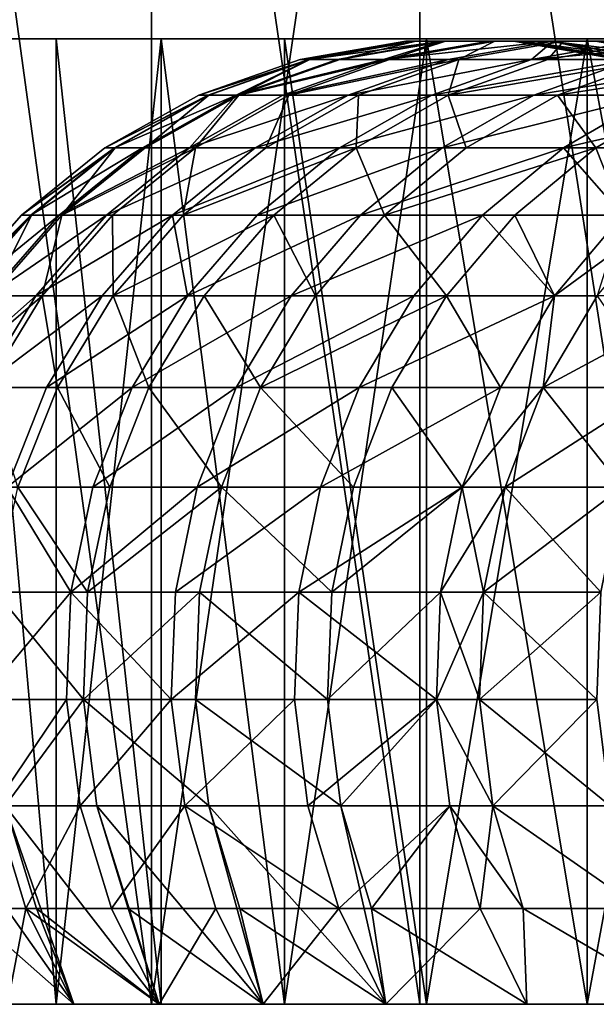
# Model space of a CAD drawing. Extents: x -335 to 35, y 0 to 215.
# Drawn here: x -331 to -330, y 0 to 2 of the extents above; entities that cross this region are included whole.
import ezdxf

# ---------------------------------------------------------------- set-up
doc = ezdxf.new("R2010")
doc.units = 0
doc.header["$MEASUREMENT"] = 0

msp = doc.modelspace()

# ---------------------------------------------------------------- linework, layer by layer
for points in [[(-331.679016, 3.8, -14.880876), (-331.158356, 3.8, -15.942318), (-331.158356, 0, -15.942318)], [(-331.679016, 3.8, -14.880876), (-331.158356, 0, -15.942318), (-331.679016, 0, -14.880876)], [(-331.679016, 3.8, 14.880876), (-331.679016, 0, 14.880876), (-331.158356, 0, 15.942318)], [(-331.158356, 3.8, 15.942318), (-331.679016, 3.8, 14.880876), (-331.158356, 0, 15.942318)], [(-331.158356, 3.8, -15.942318), (-330.602142, 3.8, -16.985569), (-330.602142, 0, -16.985569)], [(-331.158356, 3.8, -15.942318), (-330.602142, 0, -16.985569), (-331.158356, 0, -15.942318)], [(-330.602142, 3.8, 16.985569), (-331.158356, 0, 15.942318), (-330.602142, 0, 16.985569)], [(-330.602142, 3.8, 16.985569), (-331.158356, 3.8, 15.942318), (-331.158356, 0, 15.942318)], [(-330.602142, 3.8, -16.985569), (-330.010986, 0, -18.009439), (-330.602142, 0, -16.985569)], [(-330.602142, 3.8, -16.985569), (-330.010986, 3.8, -18.009439), (-330.010986, 0, -18.009439)], [(-330.602142, 3.8, 16.985569), (-330.602142, 0, 16.985569), (-330.010986, 0, 18.009439)], [(-330.010986, 3.8, 18.009439), (-330.602142, 3.8, 16.985569), (-330.010986, 0, 18.009439)], [(-331.850006, 2), (-315, 2), (-331.83017, 2, 1.124033)], [(-331.83017, 2, -1.124033), (-315, 2), (-331.850006, 2)], [(-331.83017, 2, 1.124033), (-315, 2), (-314.980103, 2, 0.772181)], [(-331.83017, 2, 1.124033), (-314.980103, 2, 0.772181), (-331.77066, 2, 2.246666)], [(-331.83017, 2, -1.124033), (-314.980103, 2, -0.772181), (-315, 2)], [(-331.77066, 2, -2.246666), (-314.980103, 2, -0.772181), (-331.83017, 2, -1.124033)], [(-331.77066, 2, 2.246666), (-314.980103, 2, 0.772181), (-314.920502, 2, 1.542315)], [(-331.77066, 2, 2.246666), (-314.920502, 2, 1.542315), (-331.67157, 2, 3.366499)], [(-331.77066, 2, -2.246666), (-314.920502, 2, -1.542315), (-314.980103, 2, -0.772181)], [(-331.67157, 2, -3.366499), (-314.920502, 2, -1.542315), (-331.77066, 2, -2.246666)], [(-331.67157, 2, 3.366499), (-314.920502, 2, 1.542315), (-331.533051, 2, 4.482139)], [(-331.533051, 2, -4.482139), (-314.920502, 2, -1.542315), (-331.67157, 2, -3.366499)], [(-331.355225, 0, -5.592194), (-331.533051, 2, -4.482139), (-331.533051, 0, -4.482139)], [(-331.355225, 0, -5.592194), (-331.355225, 2, -5.592194), (-331.533051, 2, -4.482139)], [(-331.355225, 0, 5.592194), (-331.533051, 2, 4.482139), (-331.355225, 2, 5.592194)], [(-331.533051, 0, 4.482139), (-331.533051, 2, 4.482139), (-331.355225, 0, 5.592194)], [(-331.533051, 2, 4.482139), (-314.920502, 2, 1.542315), (-314.82132, 2, 2.308359)], [(-331.533051, 2, 4.482139), (-314.82132, 2, 2.308359), (-331.355225, 2, 5.592194)], [(-331.533051, 2, -4.482139), (-314.82132, 2, -2.308359), (-314.920502, 2, -1.542315)], [(-331.355225, 2, -5.592194), (-314.82132, 2, -2.308359), (-331.533051, 2, -4.482139)], [(-331.355225, 0, -5.592194), (-331.138336, 2, -6.695282), (-331.355225, 2, -5.592194)], [(-331.138336, 0, -6.695282), (-331.138336, 2, -6.695282), (-331.355225, 0, -5.592194)], [(-331.138336, 0, 6.695282), (-331.355225, 2, 5.592194), (-331.138336, 2, 6.695282)], [(-331.355225, 0, 5.592194), (-331.355225, 2, 5.592194), (-331.138336, 0, 6.695282)], [(-331.355225, 2, 5.592194), (-314.82132, 2, 2.308359), (-314.682831, 2, 3.068281)], [(-331.355225, 2, 5.592194), (-314.682831, 2, 3.068281), (-331.138336, 2, 6.695282)], [(-331.355225, 2, -5.592194), (-314.682831, 2, -3.068281), (-314.82132, 2, -2.308359)], [(-331.138336, 2, -6.695282), (-314.682831, 2, -3.068281), (-331.355225, 2, -5.592194)], [(-330.88266, 0, -7.790029), (-331.138336, 2, -6.695282), (-331.138336, 0, -6.695282)], [(-330.88266, 0, -7.790029), (-330.88266, 2, -7.790029), (-331.138336, 2, -6.695282)], [(-330.88266, 0, 7.790029), (-331.138336, 2, 6.695282), (-330.88266, 2, 7.790029)], [(-331.138336, 0, 6.695282), (-331.138336, 2, 6.695282), (-330.88266, 0, 7.790029)], [(-331.138336, 2, 6.695282), (-314.682831, 2, 3.068281), (-330.88266, 2, 7.790029)], [(-330.88266, 2, -7.790029), (-314.682831, 2, -3.068281), (-331.138336, 2, -6.695282)], [(-330.588501, 0, -8.87507), (-330.88266, 2, -7.790029), (-330.88266, 0, -7.790029)], [(-330.588501, 0, -8.87507), (-330.588501, 2, -8.87507), (-330.88266, 2, -7.790029)], [(-330.88266, 0, 7.790029), (-330.588501, 2, 8.87507), (-330.588501, 0, 8.87507)], [(-330.88266, 0, 7.790029), (-330.88266, 2, 7.790029), (-330.588501, 2, 8.87507)], [(-330.88266, 2, 7.790029), (-314.682831, 2, 3.068281), (-314.505402, 2, 3.820067)], [(-330.88266, 2, 7.790029), (-314.505402, 2, 3.820067), (-330.588501, 2, 8.87507)], [(-330.88266, 2, -7.790029), (-314.505402, 2, -3.820067), (-314.682831, 2, -3.068281)], [(-330.588501, 2, -8.87507), (-314.505402, 2, -3.820067), (-330.88266, 2, -7.790029)], [(-330.256226, 0, -9.949054), (-330.588501, 2, -8.87507), (-330.588501, 0, -8.87507)], [(-330.256226, 0, -9.949054), (-330.256226, 2, -9.949054), (-330.588501, 2, -8.87507)], [(-330.588501, 0, 8.87507), (-330.256226, 2, 9.949054), (-330.256226, 0, 9.949054)], [(-330.588501, 0, 8.87507), (-330.588501, 2, 8.87507), (-330.256226, 2, 9.949054)], [(-330.588501, 2, 8.87507), (-314.505402, 2, 3.820067), (-314.28952, 2, 4.561722)], [(-330.588501, 2, 8.87507), (-314.28952, 2, 4.561722), (-330.256226, 2, 9.949054)], [(-330.588501, 2, -8.87507), (-314.28952, 2, -4.561722), (-314.505402, 2, -3.820067)], [(-330.256226, 2, -9.949054), (-314.28952, 2, -4.561722), (-330.588501, 2, -8.87507)], [(-329.886261, 0, -11.010642), (-330.256226, 2, -9.949054), (-330.256226, 0, -9.949054)], [(-329.886261, 0, -11.010642), (-329.886261, 2, -11.010642), (-330.256226, 2, -9.949054)], [(-330.256226, 0, 9.949054), (-330.256226, 2, 9.949054), (-329.886261, 2, 11.010642)], [(-330.256226, 0, 9.949054), (-329.886261, 2, 11.010642), (-329.886261, 0, 11.010642)], [(-330.256226, 2, 9.949054), (-314.035767, 2, 5.291281), (-329.886261, 2, 11.010642)], [(-330.256226, 2, 9.949054), (-314.28952, 2, 4.561722), (-314.035767, 2, 5.291281)], [(-330.256226, 2, -9.949054), (-314.035767, 2, -5.291281), (-314.28952, 2, -4.561722)], [(-329.886261, 2, -11.010642), (-314.035767, 2, -5.291281), (-330.256226, 2, -9.949054)], [(-330.610809, 1.995268, -1.118715), (-330.850525, 1.957618), (-330.631256, 1.995268)], [(-330.610809, 1.995268, -1.118715), (-330.829926, 1.957618, -1.126724), (-330.850525, 1.957618)], [(-330.612152, 1.995268, 1.081021), (-330.850525, 1.957618), (-330.831299, 1.957618, 1.08876)], [(-330.612152, 1.995268, 1.081021), (-330.631256, 1.995268), (-330.850525, 1.957618)], [(-330.554932, 1.995268, 2.160696), (-330.831299, 1.957618, 1.08876), (-330.773682, 1.957618, 2.176164)], [(-330.554932, 1.995268, 2.160696), (-330.612152, 1.995268, 1.081021), (-330.831299, 1.957618, 1.08876)], [(-330.610809, 1.995268, -1.118715), (-330.768219, 1.957618, -2.251944), (-330.829926, 1.957618, -1.126724)], [(-330.677704, 1.957618, 3.260856), (-330.554932, 1.995268, 2.160696), (-330.773682, 1.957618, 2.176164)], [(-330.54953, 1.995268, -2.235937), (-330.665436, 1.957618, -3.374159), (-330.768219, 1.957618, -2.251944)], [(-330.610809, 1.995268, -1.118715), (-330.54953, 1.995268, -2.235937), (-330.768219, 1.957618, -2.251944)], [(-330.459656, 1.995268, 3.237679), (-330.554932, 1.995268, 2.160696), (-330.677704, 1.957618, 3.260856)], [(-330.326416, 1.995268, 4.310627), (-330.677704, 1.957618, 3.260856), (-330.543518, 1.957618, 4.341486)], [(-330.326416, 1.995268, 4.310627), (-330.459656, 1.995268, 3.237679), (-330.677704, 1.957618, 3.260856)], [(-330.447479, 1.995268, -3.350176), (-330.521759, 1.957618, -4.491872), (-330.665436, 1.957618, -3.374159)], [(-330.54953, 1.995268, -2.235937), (-330.447479, 1.995268, -3.350176), (-330.665436, 1.957618, -3.374159)], [(-330.388458, 1.995268, -1.110589), (-330.631256, 1.995268), (-330.408752, 1.995268)], [(-330.388458, 1.995268, -1.110589), (-330.610809, 1.995268, -1.118715), (-330.631256, 1.995268)], [(-330.389801, 1.995268, 1.073169), (-330.631256, 1.995268), (-330.612152, 1.995268, 1.081021)], [(-330.389801, 1.995268, 1.073169), (-330.408752, 1.995268), (-330.631256, 1.995268)], [(-330.333008, 1.995268, 2.145002), (-330.612152, 1.995268, 1.081021), (-330.554932, 1.995268, 2.160696)], [(-330.333008, 1.995268, 2.145002), (-330.389801, 1.995268, 1.073169), (-330.612152, 1.995268, 1.081021)], [(-330.388458, 1.995268, -1.110589), (-330.54953, 1.995268, -2.235937), (-330.610809, 1.995268, -1.118715)], [(-330.238403, 1.995268, 3.214162), (-330.554932, 1.995268, 2.160696), (-330.459656, 1.995268, 3.237679)], [(-330.238403, 1.995268, 3.214162), (-330.333008, 1.995268, 2.145002), (-330.554932, 1.995268, 2.160696)], [(-330.327637, 1.995268, -2.219697), (-330.447479, 1.995268, -3.350176), (-330.54953, 1.995268, -2.235937)], [(-330.388458, 1.995268, -1.110589), (-330.327637, 1.995268, -2.219697), (-330.54953, 1.995268, -2.235937)], [(-330.371277, 1.957618, 5.416707), (-330.326416, 1.995268, 4.310627), (-330.543518, 1.957618, 4.341486)], [(-330.30481, 1.995268, -4.459945), (-330.337341, 1.957618, -5.603592), (-330.521759, 1.957618, -4.491872)], [(-330.447479, 1.995268, -3.350176), (-330.30481, 1.995268, -4.459945), (-330.521759, 1.957618, -4.491872)], [(-330.10614, 1.995268, 4.279318), (-330.238403, 1.995268, 3.214162), (-330.459656, 1.995268, 3.237679)], [(-330.10614, 1.995268, 4.279318), (-330.459656, 1.995268, 3.237679), (-330.326416, 1.995268, 4.310627)], [(-330.226318, 1.995268, -3.325842), (-330.30481, 1.995268, -4.459945), (-330.447479, 1.995268, -3.350176)], [(-330.327637, 1.995268, -2.219697), (-330.226318, 1.995268, -3.325842), (-330.447479, 1.995268, -3.350176)], [(-330.169342, 1.957618, -1.102581), (-330.408752, 1.995268), (-330.189484, 1.957618)], [(-330.169342, 1.957618, -1.102581), (-330.388458, 1.995268, -1.110589), (-330.408752, 1.995268)], [(-330.170685, 1.957618, 1.065431), (-330.408752, 1.995268), (-330.389801, 1.995268, 1.073169)], [(-330.170685, 1.957618, 1.065431), (-330.189484, 1.957618), (-330.408752, 1.995268)], [(-330.114288, 1.957618, 2.129534), (-330.170685, 1.957618, 1.065431), (-330.389801, 1.995268, 1.073169)], [(-330.114288, 1.957618, 2.129534), (-330.389801, 1.995268, 1.073169), (-330.333008, 1.995268, 2.145002)], [(-330.169342, 1.957618, -1.102581), (-330.327637, 1.995268, -2.219697), (-330.388458, 1.995268, -1.110589)], [(-330.155396, 1.995268, 5.378206), (-330.326416, 1.995268, 4.310627), (-330.371277, 1.957618, 5.416707)], [(-329.946808, 1.995268, 6.439084), (-330.155396, 1.995268, 5.378206), (-330.371277, 1.957618, 5.416707)], [(-329.946808, 1.995268, 6.439084), (-330.371277, 1.957618, 5.416707), (-330.161194, 1.957618, 6.485179)], [(-330.121704, 1.995268, -5.563763), (-330.112457, 1.957618, -6.707834), (-330.337341, 1.957618, -5.603592)], [(-330.30481, 1.995268, -4.459945), (-330.121704, 1.995268, -5.563763), (-330.337341, 1.957618, -5.603592)], [(-330.020355, 1.957618, 3.190985), (-330.333008, 1.995268, 2.145002), (-330.238403, 1.995268, 3.214162)], [(-330.020355, 1.957618, 3.190985), (-330.114288, 1.957618, 2.129534), (-330.333008, 1.995268, 2.145002)], [(-330.108948, 1.957618, -2.203691), (-330.226318, 1.995268, -3.325842), (-330.327637, 1.995268, -2.219697)], [(-330.169342, 1.957618, -1.102581), (-330.108948, 1.957618, -2.203691), (-330.327637, 1.995268, -2.219697)], [(-329.936371, 1.995268, 5.339142), (-330.326416, 1.995268, 4.310627), (-330.155396, 1.995268, 5.378206)], [(-329.936371, 1.995268, 5.339142), (-330.10614, 1.995268, 4.279318), (-330.326416, 1.995268, 4.310627)], [(-330.30481, 1.995268, -4.459945), (-329.902924, 1.995268, -5.523351), (-330.121704, 1.995268, -5.563763)], [(-330.084686, 1.995268, -4.42755), (-329.902924, 1.995268, -5.523351), (-330.30481, 1.995268, -4.459945)], [(-330.226318, 1.995268, -3.325842), (-330.084686, 1.995268, -4.42755), (-330.30481, 1.995268, -4.459945)], [(-329.889038, 1.957618, 4.248459), (-330.020355, 1.957618, 3.190985), (-330.238403, 1.995268, 3.214162)], [(-329.889038, 1.957618, 4.248459), (-330.238403, 1.995268, 3.214162), (-330.10614, 1.995268, 4.279318)], [(-330.829926, 1.957618, -1.126724), (-331.060272, 1.883403), (-330.850525, 1.957618)], [(-330.829926, 1.957618, -1.126724), (-331.039551, 1.883403, -1.134384), (-331.060272, 1.883403)], [(-330.831299, 1.957618, 1.08876), (-331.060272, 1.883403), (-331.040924, 1.883403, 1.096162)], [(-330.831299, 1.957618, 1.08876), (-330.850525, 1.957618), (-331.060272, 1.883403)], [(-330.98291, 1.883403, 2.190959), (-330.831299, 1.957618, 1.08876), (-331.040924, 1.883403, 1.096162)], [(-330.829926, 1.957618, -1.126724), (-330.977417, 1.883403, -2.267254), (-331.039551, 1.883403, -1.134384)], [(-330.773682, 1.957618, 2.176164), (-330.831299, 1.957618, 1.08876), (-330.98291, 1.883403, 2.190959)], [(-330.677704, 1.957618, 3.260856), (-330.773682, 1.957618, 2.176164), (-330.98291, 1.883403, 2.190959)], [(-330.677704, 1.957618, 3.260856), (-330.98291, 1.883403, 2.190959), (-330.886261, 1.883403, 3.283026)], [(-330.977417, 1.883403, -2.267254), (-330.665436, 1.957618, -3.374159), (-330.873932, 1.883403, -3.397099)], [(-330.768219, 1.957618, -2.251944), (-330.665436, 1.957618, -3.374159), (-330.977417, 1.883403, -2.267254)], [(-330.829926, 1.957618, -1.126724), (-330.768219, 1.957618, -2.251944), (-330.977417, 1.883403, -2.267254)], [(-330.543518, 1.957618, 4.341486), (-330.886261, 1.883403, 3.283026), (-330.75116, 1.883403, 4.371003)], [(-330.543518, 1.957618, 4.341486), (-330.677704, 1.957618, 3.260856), (-330.886261, 1.883403, 3.283026)], [(-330.873932, 1.883403, -3.397099), (-330.521759, 1.957618, -4.491872), (-330.729279, 1.883403, -4.522411)], [(-330.665436, 1.957618, -3.374159), (-330.521759, 1.957618, -4.491872), (-330.873932, 1.883403, -3.397099)], [(-330.371277, 1.957618, 5.416707), (-330.75116, 1.883403, 4.371003), (-330.577759, 1.883403, 5.453534)], [(-330.371277, 1.957618, 5.416707), (-330.543518, 1.957618, 4.341486), (-330.75116, 1.883403, 4.371003)], [(-330.521759, 1.957618, -4.491872), (-330.54361, 1.883403, -5.641689), (-330.729279, 1.883403, -4.522411)], [(-330.161194, 1.957618, 6.485179), (-330.371277, 1.957618, 5.416707), (-330.577759, 1.883403, 5.453534)], [(-330.161194, 1.957618, 6.485179), (-330.577759, 1.883403, 5.453534), (-330.366241, 1.883403, 6.52927)], [(-330.54361, 1.883403, -5.641689), (-330.112457, 1.957618, -6.707834), (-330.317169, 1.883403, -6.753439)], [(-330.337341, 1.957618, -5.603592), (-330.112457, 1.957618, -6.707834), (-330.54361, 1.883403, -5.641689)], [(-330.521759, 1.957618, -4.491872), (-330.337341, 1.957618, -5.603592), (-330.54361, 1.883403, -5.641689)], [(-329.913513, 1.957618, 7.545572), (-330.366241, 1.883403, 6.52927), (-330.116913, 1.883403, 7.596872)], [(-329.913513, 1.957618, 7.545572), (-330.161194, 1.957618, 6.485179), (-330.366241, 1.883403, 6.52927)], [(-330.317169, 1.883403, -6.753439), (-329.847382, 1.957618, -7.803127), (-330.050293, 1.883403, -7.856178)], [(-330.112457, 1.957618, -6.707834), (-329.847382, 1.957618, -7.803127), (-330.317169, 1.883403, -6.753439)], [(-331.039551, 1.883403, -1.134384), (-331.254425, 1.774765), (-331.060272, 1.883403)], [(-331.039551, 1.883403, -1.134384), (-331.233582, 1.774765, -1.141475), (-331.254425, 1.774765)], [(-331.040924, 1.883403, 1.096162), (-331.254425, 1.774765), (-331.234955, 1.774765, 1.103014)], [(-331.040924, 1.883403, 1.096162), (-331.060272, 1.883403), (-331.254425, 1.774765)], [(-330.98291, 1.883403, 2.190959), (-331.234955, 1.774765, 1.103014), (-331.176575, 1.774765, 2.204655)], [(-330.98291, 1.883403, 2.190959), (-331.040924, 1.883403, 1.096162), (-331.234955, 1.774765, 1.103014)], [(-331.039551, 1.883403, -1.134384), (-331.171051, 1.774765, -2.281427), (-331.233582, 1.774765, -1.141475)], [(-331.079346, 1.774765, 3.303548), (-330.98291, 1.883403, 2.190959), (-331.176575, 1.774765, 2.204655)], [(-330.977417, 1.883403, -2.267254), (-331.066925, 1.774765, -3.418334), (-331.171051, 1.774765, -2.281427)], [(-331.039551, 1.883403, -1.134384), (-330.977417, 1.883403, -2.267254), (-331.171051, 1.774765, -2.281427)], [(-330.886261, 1.883403, 3.283026), (-330.98291, 1.883403, 2.190959), (-331.079346, 1.774765, 3.303548)], [(-330.75116, 1.883403, 4.371003), (-330.886261, 1.883403, 3.283026), (-331.079346, 1.774765, 3.303548)], [(-330.75116, 1.883403, 4.371003), (-331.079346, 1.774765, 3.303548), (-330.94339, 1.774765, 4.398326)], [(-330.873932, 1.883403, -3.397099), (-330.921356, 1.774765, -4.550681), (-331.066925, 1.774765, -3.418334)], [(-330.977417, 1.883403, -2.267254), (-330.873932, 1.883403, -3.397099), (-331.066925, 1.774765, -3.418334)], [(-330.577759, 1.883403, 5.453534), (-330.94339, 1.774765, 4.398326), (-330.76889, 1.774765, 5.487624)], [(-330.577759, 1.883403, 5.453534), (-330.75116, 1.883403, 4.371003), (-330.94339, 1.774765, 4.398326)], [(-330.729279, 1.883403, -4.522411), (-330.734528, 1.774765, -5.676956), (-330.921356, 1.774765, -4.550681)], [(-330.873932, 1.883403, -3.397099), (-330.729279, 1.883403, -4.522411), (-330.921356, 1.774765, -4.550681)], [(-330.366241, 1.883403, 6.52927), (-330.76889, 1.774765, 5.487624), (-330.556061, 1.774765, 6.570085)], [(-330.366241, 1.883403, 6.52927), (-330.577759, 1.883403, 5.453534), (-330.76889, 1.774765, 5.487624)], [(-330.54361, 1.883403, -5.641689), (-330.506683, 1.774765, -6.795656), (-330.734528, 1.774765, -5.676956)], [(-330.729279, 1.883403, -4.522411), (-330.54361, 1.883403, -5.641689), (-330.734528, 1.774765, -5.676956)], [(-330.116913, 1.883403, 7.596872), (-330.556061, 1.774765, 6.570085), (-330.305176, 1.774765, 7.644361)], [(-330.116913, 1.883403, 7.596872), (-330.366241, 1.883403, 6.52927), (-330.556061, 1.774765, 6.570085)], [(-330.54361, 1.883403, -5.641689), (-330.317169, 1.883403, -6.753439), (-330.506683, 1.774765, -6.795656)], [(-330.317169, 1.883403, -6.753439), (-330.238159, 1.774765, -7.905288), (-330.506683, 1.774765, -6.795656)], [(-330.317169, 1.883403, -6.753439), (-330.050293, 1.883403, -7.856178), (-330.238159, 1.774765, -7.905288)], [(-329.830048, 1.883403, 8.655009), (-330.116913, 1.883403, 7.596872), (-330.305176, 1.774765, 7.644361)], [(-329.830048, 1.883403, 8.655009), (-330.305176, 1.774765, 7.644361), (-330.01651, 1.774765, 8.709112)], [(-330.050293, 1.883403, -7.856178), (-330.01651, 1.774765, -8.709112), (-330.238159, 1.774765, -7.905288)], [(-331.233582, 1.774765, -1.141475), (-331.406433, 1.634838, -1.147792), (-331.427399, 1.634838)], [(-331.233582, 1.774765, -1.141475), (-331.427399, 1.634838), (-331.254425, 1.774765)], [(-331.234955, 1.774765, 1.103014), (-331.427399, 1.634838), (-331.407837, 1.634838, 1.109119)], [(-331.234955, 1.774765, 1.103014), (-331.254425, 1.774765), (-331.427399, 1.634838)], [(-331.176575, 1.774765, 2.204655), (-331.407837, 1.634838, 1.109119), (-331.349121, 1.634838, 2.216856)], [(-331.176575, 1.774765, 2.204655), (-331.234955, 1.774765, 1.103014), (-331.407837, 1.634838, 1.109119)], [(-331.233582, 1.774765, -1.141475), (-331.343567, 1.634838, -2.294053), (-331.406433, 1.634838, -1.147792)], [(-331.079346, 1.774765, 3.303548), (-331.176575, 1.774765, 2.204655), (-331.349121, 1.634838, 2.216856)], [(-331.079346, 1.774765, 3.303548), (-331.349121, 1.634838, 2.216856), (-331.251343, 1.634838, 3.321832)], [(-331.343567, 1.634838, -2.294053), (-331.066925, 1.774765, -3.418334), (-331.238861, 1.634838, -3.437253)], [(-331.171051, 1.774765, -2.281427), (-331.066925, 1.774765, -3.418334), (-331.343567, 1.634838, -2.294053)], [(-331.233582, 1.774765, -1.141475), (-331.171051, 1.774765, -2.281427), (-331.343567, 1.634838, -2.294053)], [(-330.94339, 1.774765, 4.398326), (-331.079346, 1.774765, 3.303548), (-331.251343, 1.634838, 3.321832)], [(-330.94339, 1.774765, 4.398326), (-331.251343, 1.634838, 3.321832), (-331.114655, 1.634838, 4.422668)], [(-331.066925, 1.774765, -3.418334), (-331.092499, 1.634838, -4.575867), (-331.238861, 1.634838, -3.437253)], [(-330.76889, 1.774765, 5.487624), (-331.114655, 1.634838, 4.422668), (-330.939178, 1.634838, 5.517995)], [(-330.76889, 1.774765, 5.487624), (-330.94339, 1.774765, 4.398326), (-331.114655, 1.634838, 4.422668)], [(-331.092499, 1.634838, -4.575867), (-330.734528, 1.774765, -5.676956), (-330.904633, 1.634838, -5.708375)], [(-330.921356, 1.774765, -4.550681), (-330.734528, 1.774765, -5.676956), (-331.092499, 1.634838, -4.575867)], [(-331.066925, 1.774765, -3.418334), (-330.921356, 1.774765, -4.550681), (-331.092499, 1.634838, -4.575867)], [(-330.556061, 1.774765, 6.570085), (-330.939178, 1.634838, 5.517995), (-330.725189, 1.634838, 6.606447)], [(-330.556061, 1.774765, 6.570085), (-330.76889, 1.774765, 5.487624), (-330.939178, 1.634838, 5.517995)], [(-330.734528, 1.774765, -5.676956), (-330.675537, 1.634838, -6.833266), (-330.904633, 1.634838, -5.708375)], [(-330.734528, 1.774765, -5.676956), (-330.506683, 1.774765, -6.795656), (-330.675537, 1.634838, -6.833266)], [(-330.305176, 1.774765, 7.644361), (-330.725189, 1.634838, 6.606447), (-330.4729, 1.634838, 7.686668)], [(-330.305176, 1.774765, 7.644361), (-330.556061, 1.774765, 6.570085), (-330.725189, 1.634838, 6.606447)], [(-330.675537, 1.634838, -6.833266), (-330.238159, 1.774765, -7.905288), (-330.405487, 1.634838, -7.949039)], [(-330.506683, 1.774765, -6.795656), (-330.238159, 1.774765, -7.905288), (-330.675537, 1.634838, -6.833266)], [(-330.182617, 1.634838, 8.757313), (-330.305176, 1.774765, 7.644361), (-330.4729, 1.634838, 7.686668)], [(-330.238159, 1.774765, -7.905288), (-330.182617, 1.634838, -8.757313), (-330.405487, 1.634838, -7.949039)], [(-330.01651, 1.774765, 8.709112), (-330.305176, 1.774765, 7.644361), (-330.182617, 1.634838, 8.757313)], [(-330.238159, 1.774765, -7.905288), (-330.01651, 1.774765, -8.709112), (-330.182617, 1.634838, -8.757313)], [(-331.406433, 1.634838, -1.147792), (-331.574219, 1.467656), (-331.427399, 1.634838)], [(-331.406433, 1.634838, -1.147792), (-331.553131, 1.467656, -1.153154), (-331.574219, 1.467656)], [(-331.407837, 1.634838, 1.109119), (-331.574219, 1.467656), (-331.554535, 1.467656, 1.1143)], [(-331.407837, 1.634838, 1.109119), (-331.427399, 1.634838), (-331.574219, 1.467656)], [(-331.349121, 1.634838, 2.216856), (-331.554535, 1.467656, 1.1143), (-331.495544, 1.467656, 2.227212)], [(-331.349121, 1.634838, 2.216856), (-331.407837, 1.634838, 1.109119), (-331.554535, 1.467656, 1.1143)], [(-331.406433, 1.634838, -1.147792), (-331.48999, 1.467656, -2.304769), (-331.553131, 1.467656, -1.153154)], [(-331.251343, 1.634838, 3.321832), (-331.495544, 1.467656, 2.227212), (-331.397339, 1.467656, 3.337348)], [(-331.251343, 1.634838, 3.321832), (-331.349121, 1.634838, 2.216856), (-331.495544, 1.467656, 2.227212)], [(-331.343567, 1.634838, -2.294053), (-331.384796, 1.467656, -3.453309), (-331.48999, 1.467656, -2.304769)], [(-331.406433, 1.634838, -1.147792), (-331.343567, 1.634838, -2.294053), (-331.48999, 1.467656, -2.304769)], [(-331.114655, 1.634838, 4.422668), (-331.251343, 1.634838, 3.321832), (-331.397339, 1.467656, 3.337348)], [(-331.114655, 1.634838, 4.422668), (-331.397339, 1.467656, 3.337348), (-331.26001, 1.467656, 4.443327)], [(-331.238861, 1.634838, -3.437253), (-331.237732, 1.467656, -4.597241), (-331.384796, 1.467656, -3.453309)], [(-331.343567, 1.634838, -2.294053), (-331.238861, 1.634838, -3.437253), (-331.384796, 1.467656, -3.453309)], [(-331.08371, 1.467656, 5.543771), (-331.114655, 1.634838, 4.422668), (-331.26001, 1.467656, 4.443327)], [(-331.238861, 1.634838, -3.437253), (-331.092499, 1.634838, -4.575867), (-331.237732, 1.467656, -4.597241)], [(-331.237732, 1.467656, -4.597241), (-330.904633, 1.634838, -5.708375), (-331.048981, 1.467656, -5.735039)], [(-331.092499, 1.634838, -4.575867), (-330.904633, 1.634838, -5.708375), (-331.237732, 1.467656, -4.597241)], [(-330.939178, 1.634838, 5.517995), (-331.114655, 1.634838, 4.422668), (-331.08371, 1.467656, 5.543771)], [(-330.725189, 1.634838, 6.606447), (-331.08371, 1.467656, 5.543771), (-330.868713, 1.467656, 6.637307)], [(-330.725189, 1.634838, 6.606447), (-330.939178, 1.634838, 5.517995), (-331.08371, 1.467656, 5.543771)], [(-330.904633, 1.634838, -5.708375), (-330.818817, 1.467656, -6.865185), (-331.048981, 1.467656, -5.735039)], [(-330.904633, 1.634838, -5.708375), (-330.675537, 1.634838, -6.833266), (-330.818817, 1.467656, -6.865185)], [(-330.4729, 1.634838, 7.686668), (-330.725189, 1.634838, 6.606447), (-330.868713, 1.467656, 6.637307)], [(-330.4729, 1.634838, 7.686668), (-330.868713, 1.467656, 6.637307), (-330.615234, 1.467656, 7.722574)], [(-330.675537, 1.634838, -6.833266), (-330.547516, 1.467656, -7.986171), (-330.818817, 1.467656, -6.865185)], [(-330.675537, 1.634838, -6.833266), (-330.405487, 1.634838, -7.949039), (-330.547516, 1.467656, -7.986171)], [(-330.323608, 1.467656, 8.79822), (-330.4729, 1.634838, 7.686668), (-330.615234, 1.467656, 7.722574)], [(-330.405487, 1.634838, -7.949039), (-330.323608, 1.467656, -8.79822), (-330.547516, 1.467656, -7.986171)], [(-330.182617, 1.634838, 8.757313), (-330.4729, 1.634838, 7.686668), (-330.323608, 1.467656, 8.79822)], [(-330.405487, 1.634838, -7.949039), (-330.182617, 1.634838, -8.757313), (-330.323608, 1.467656, -8.79822)], [(-330.182617, 1.634838, -8.757313), (-330.235474, 1.467656, -9.0965), (-330.323608, 1.467656, -8.79822)], [(-330.09491, 1.634838, 9.054207), (-330.182617, 1.634838, 8.757313), (-330.323608, 1.467656, 8.79822)], [(-330.09491, 1.634838, 9.054207), (-330.323608, 1.467656, 8.79822), (-330.235474, 1.467656, 9.0965)], [(-331.397339, 1.467656, 3.337348), (-331.495544, 1.467656, 2.227212), (-331.611664, 1.278043, 2.235422)], [(-331.397339, 1.467656, 3.337348), (-331.611664, 1.278043, 2.235422), (-331.513062, 1.278043, 3.349651)], [(-331.606049, 1.278043, -2.313265), (-331.384796, 1.467656, -3.453309), (-331.500488, 1.278043, -3.466039)], [(-331.48999, 1.467656, -2.304769), (-331.384796, 1.467656, -3.453309), (-331.606049, 1.278043, -2.313265)], [(-331.26001, 1.467656, 4.443327), (-331.513062, 1.278043, 3.349651), (-331.375244, 1.278043, 4.459707)], [(-331.26001, 1.467656, 4.443327), (-331.397339, 1.467656, 3.337348), (-331.513062, 1.278043, 3.349651)], [(-331.384796, 1.467656, -3.453309), (-331.352875, 1.278043, -4.614188), (-331.500488, 1.278043, -3.466039)], [(-331.384796, 1.467656, -3.453309), (-331.237732, 1.467656, -4.597241), (-331.352875, 1.278043, -4.614188)], [(-331.08371, 1.467656, 5.543771), (-331.26001, 1.467656, 4.443327), (-331.375244, 1.278043, 4.459707)], [(-331.08371, 1.467656, 5.543771), (-331.375244, 1.278043, 4.459707), (-331.198303, 1.278043, 5.564207)], [(-331.237732, 1.467656, -4.597241), (-331.163452, 1.278043, -5.756181), (-331.352875, 1.278043, -4.614188)], [(-331.237732, 1.467656, -4.597241), (-331.048981, 1.467656, -5.735039), (-331.163452, 1.278043, -5.756181)], [(-330.868713, 1.467656, 6.637307), (-331.198303, 1.278043, 5.564207), (-330.982483, 1.278043, 6.661774)], [(-330.868713, 1.467656, 6.637307), (-331.08371, 1.467656, 5.543771), (-331.198303, 1.278043, 5.564207)], [(-331.048981, 1.467656, -5.735039), (-330.932434, 1.278043, -6.890493), (-331.163452, 1.278043, -5.756181)], [(-331.048981, 1.467656, -5.735039), (-330.818817, 1.467656, -6.865185), (-330.932434, 1.278043, -6.890493)], [(-330.615234, 1.467656, 7.722574), (-330.982483, 1.278043, 6.661774), (-330.728088, 1.278043, 7.751042)], [(-330.615234, 1.467656, 7.722574), (-330.868713, 1.467656, 6.637307), (-330.982483, 1.278043, 6.661774)], [(-330.932434, 1.278043, -6.890493), (-330.547516, 1.467656, -7.986171), (-330.660126, 1.278043, -8.015611)], [(-330.818817, 1.467656, -6.865185), (-330.547516, 1.467656, -7.986171), (-330.932434, 1.278043, -6.890493)], [(-330.323608, 1.467656, 8.79822), (-330.728088, 1.278043, 7.751042), (-330.435394, 1.278043, 8.830653)], [(-330.323608, 1.467656, 8.79822), (-330.615234, 1.467656, 7.722574), (-330.728088, 1.278043, 7.751042)], [(-330.547516, 1.467656, -7.986171), (-330.435394, 1.278043, -8.830653), (-330.660126, 1.278043, -8.015611)], [(-330.547516, 1.467656, -7.986171), (-330.323608, 1.467656, -8.79822), (-330.435394, 1.278043, -8.830653)], [(-330.323608, 1.467656, -8.79822), (-330.346924, 1.278043, -9.130033), (-330.435394, 1.278043, -8.830653)], [(-330.346924, 1.278043, 9.130033), (-330.323608, 1.467656, 8.79822), (-330.435394, 1.278043, 8.830653)], [(-330.235474, 1.467656, -9.0965), (-330.104797, 1.278043, -9.899261), (-330.346924, 1.278043, -9.130033)], [(-330.323608, 1.467656, -8.79822), (-330.235474, 1.467656, -9.0965), (-330.346924, 1.278043, -9.130033)], [(-330.235474, 1.467656, 9.0965), (-330.323608, 1.467656, 8.79822), (-330.346924, 1.278043, 9.130033)], [(-329.994232, 1.467656, 9.862904), (-330.235474, 1.467656, 9.0965), (-330.346924, 1.278043, 9.130033)], [(-329.994232, 1.467656, 9.862904), (-330.346924, 1.278043, 9.130033), (-330.104797, 1.278043, 9.899261)], [(-331.375244, 1.278043, 4.459707), (-331.513062, 1.278043, 3.349651), (-331.457031, 1.071468, 4.471335)], [(-331.500488, 1.278043, -3.466039), (-331.352875, 1.278043, -4.614188), (-331.434631, 1.071468, -4.626219)], [(-331.198303, 1.278043, 5.564207), (-331.457031, 1.071468, 4.471335), (-331.279633, 1.071468, 5.578715)], [(-331.198303, 1.278043, 5.564207), (-331.375244, 1.278043, 4.459707), (-331.457031, 1.071468, 4.471335)], [(-331.352875, 1.278043, -4.614188), (-331.24469, 1.071468, -5.771189), (-331.434631, 1.071468, -4.626219)], [(-331.352875, 1.278043, -4.614188), (-331.163452, 1.278043, -5.756181), (-331.24469, 1.071468, -5.771189)], [(-330.982483, 1.278043, 6.661774), (-331.198303, 1.278043, 5.564207), (-331.279633, 1.071468, 5.578715)], [(-330.982483, 1.278043, 6.661774), (-331.279633, 1.071468, 5.578715), (-331.063263, 1.071468, 6.679144)], [(-331.163452, 1.278043, -5.756181), (-331.013092, 1.071468, -6.908459), (-331.24469, 1.071468, -5.771189)], [(-331.163452, 1.278043, -5.756181), (-330.932434, 1.278043, -6.890493), (-331.013092, 1.071468, -6.908459)], [(-330.728088, 1.278043, 7.751042), (-330.982483, 1.278043, 6.661774), (-331.063263, 1.071468, 6.679144)], [(-330.728088, 1.278043, 7.751042), (-331.063263, 1.071468, 6.679144), (-330.808197, 1.071468, 7.771252)], [(-330.932434, 1.278043, -6.890493), (-330.740082, 1.071468, -8.03651), (-331.013092, 1.071468, -6.908459)], [(-330.932434, 1.278043, -6.890493), (-330.660126, 1.278043, -8.015611), (-330.740082, 1.071468, -8.03651)], [(-330.435394, 1.278043, 8.830653), (-330.808197, 1.071468, 7.771252), (-330.514771, 1.071468, 8.853678)], [(-330.435394, 1.278043, 8.830653), (-330.728088, 1.278043, 7.751042), (-330.808197, 1.071468, 7.771252)], [(-330.660126, 1.278043, -8.015611), (-330.514771, 1.071468, -8.853678), (-330.740082, 1.071468, -8.03651)], [(-330.660126, 1.278043, -8.015611), (-330.435394, 1.278043, -8.830653), (-330.514771, 1.071468, -8.853678)], [(-330.514771, 1.071468, -8.853678), (-330.346924, 1.278043, -9.130033), (-330.426056, 1.071468, -9.153838)], [(-330.435394, 1.278043, -8.830653), (-330.346924, 1.278043, -9.130033), (-330.514771, 1.071468, -8.853678)], [(-330.346924, 1.278043, 9.130033), (-330.514771, 1.071468, 8.853678), (-330.426056, 1.071468, 9.153838)], [(-330.346924, 1.278043, 9.130033), (-330.435394, 1.278043, 8.830653), (-330.514771, 1.071468, 8.853678)], [(-330.346924, 1.278043, -9.130033), (-330.183289, 1.071468, -9.925073), (-330.426056, 1.071468, -9.153838)], [(-330.104797, 1.278043, 9.899261), (-330.346924, 1.278043, 9.130033), (-330.426056, 1.071468, 9.153838)], [(-330.104797, 1.278043, 9.899261), (-330.426056, 1.071468, 9.153838), (-330.183289, 1.071468, 9.925073)], [(-330.346924, 1.278043, -9.130033), (-330.104797, 1.278043, -9.899261), (-330.183289, 1.071468, -9.925073)], [(-331.325409, 0.85389, 5.586875), (-331.457031, 1.071468, 4.471335), (-331.503052, 0.85389, 4.477876)], [(-331.434631, 1.071468, -4.626219), (-331.290405, 0.85389, -5.779632), (-331.480621, 0.85389, -4.632987)], [(-331.279633, 1.071468, 5.578715), (-331.457031, 1.071468, 4.471335), (-331.325409, 0.85389, 5.586875)], [(-331.434631, 1.071468, -4.626219), (-331.24469, 1.071468, -5.771189), (-331.290405, 0.85389, -5.779632)], [(-331.063263, 1.071468, 6.679144), (-331.279633, 1.071468, 5.578715), (-331.325409, 0.85389, 5.586875)], [(-331.063263, 1.071468, 6.679144), (-331.325409, 0.85389, 5.586875), (-331.108704, 0.85389, 6.688914)], [(-331.290405, 0.85389, -5.779632), (-331.013092, 1.071468, -6.908459), (-331.058441, 0.85389, -6.918565)], [(-331.24469, 1.071468, -5.771189), (-331.013092, 1.071468, -6.908459), (-331.290405, 0.85389, -5.779632)], [(-330.808197, 1.071468, 7.771252), (-331.108704, 0.85389, 6.688914), (-330.853271, 0.85389, 7.78262)], [(-330.808197, 1.071468, 7.771252), (-331.063263, 1.071468, 6.679144), (-331.108704, 0.85389, 6.688914)], [(-331.013092, 1.071468, -6.908459), (-330.785034, 0.85389, -8.048266), (-331.058441, 0.85389, -6.918565)], [(-331.013092, 1.071468, -6.908459), (-330.740082, 1.071468, -8.03651), (-330.785034, 0.85389, -8.048266)], [(-330.514771, 1.071468, 8.853678), (-330.853271, 0.85389, 7.78262), (-330.559387, 0.85389, 8.866629)], [(-330.514771, 1.071468, 8.853678), (-330.808197, 1.071468, 7.771252), (-330.853271, 0.85389, 7.78262)], [(-330.785034, 0.85389, -8.048266), (-330.514771, 1.071468, -8.853678), (-330.559387, 0.85389, -8.866629)], [(-330.740082, 1.071468, -8.03651), (-330.514771, 1.071468, -8.853678), (-330.785034, 0.85389, -8.048266)], [(-330.514771, 1.071468, -8.853678), (-330.470581, 0.85389, -9.167229), (-330.559387, 0.85389, -8.866629)], [(-330.426056, 1.071468, 9.153838), (-330.559387, 0.85389, 8.866629), (-330.470581, 0.85389, 9.167229)], [(-330.426056, 1.071468, 9.153838), (-330.514771, 1.071468, 8.853678), (-330.559387, 0.85389, 8.866629)], [(-330.514771, 1.071468, -8.853678), (-330.426056, 1.071468, -9.153838), (-330.470581, 0.85389, -9.167229)], [(-330.426056, 1.071468, -9.153838), (-330.227448, 0.85389, -9.939591), (-330.470581, 0.85389, -9.167229)], [(-330.183289, 1.071468, 9.925073), (-330.470581, 0.85389, 9.167229), (-330.227448, 0.85389, 9.939591)], [(-330.183289, 1.071468, 9.925073), (-330.426056, 1.071468, 9.153838), (-330.470581, 0.85389, 9.167229)], [(-330.426056, 1.071468, -9.153838), (-330.183289, 1.071468, -9.925073), (-330.227448, 0.85389, -9.939591)], [(-331.325409, 0.85389, 5.586875), (-331.511963, 0.631584, 4.479141), (-331.334259, 0.631584, 5.588454)], [(-331.325409, 0.85389, 5.586875), (-331.503052, 0.85389, 4.477876), (-331.511963, 0.631584, 4.479141)], [(-331.480621, 0.85389, -4.632987), (-331.299255, 0.631584, -5.781264), (-331.489502, 0.631584, -4.634295)], [(-331.480621, 0.85389, -4.632987), (-331.290405, 0.85389, -5.779632), (-331.299255, 0.631584, -5.781264)], [(-331.117493, 0.631584, 6.690804), (-331.325409, 0.85389, 5.586875), (-331.334259, 0.631584, 5.588454)], [(-331.108704, 0.85389, 6.688914), (-331.325409, 0.85389, 5.586875), (-331.117493, 0.631584, 6.690804)], [(-331.299255, 0.631584, -5.781264), (-331.058441, 0.85389, -6.918565), (-331.06723, 0.631584, -6.920519)], [(-331.290405, 0.85389, -5.779632), (-331.058441, 0.85389, -6.918565), (-331.299255, 0.631584, -5.781264)], [(-330.853271, 0.85389, 7.78262), (-331.117493, 0.631584, 6.690804), (-330.862, 0.631584, 7.784818)], [(-330.853271, 0.85389, 7.78262), (-331.108704, 0.85389, 6.688914), (-331.117493, 0.631584, 6.690804)], [(-331.058441, 0.85389, -6.918565), (-330.793732, 0.631584, -8.05054), (-331.06723, 0.631584, -6.920519)], [(-331.058441, 0.85389, -6.918565), (-330.785034, 0.85389, -8.048266), (-330.793732, 0.631584, -8.05054)], [(-330.568024, 0.631584, 8.869134), (-330.853271, 0.85389, 7.78262), (-330.862, 0.631584, 7.784818)], [(-330.559387, 0.85389, 8.866629), (-330.853271, 0.85389, 7.78262), (-330.568024, 0.631584, 8.869134)], [(-330.793732, 0.631584, -8.05054), (-330.559387, 0.85389, -8.866629), (-330.568024, 0.631584, -8.869134)], [(-330.785034, 0.85389, -8.048266), (-330.559387, 0.85389, -8.866629), (-330.793732, 0.631584, -8.05054)], [(-330.559387, 0.85389, -8.866629), (-330.479187, 0.631584, -9.169819), (-330.568024, 0.631584, -8.869134)], [(-330.470581, 0.85389, 9.167229), (-330.559387, 0.85389, 8.866629), (-330.568024, 0.631584, 8.869134)], [(-330.470581, 0.85389, 9.167229), (-330.568024, 0.631584, 8.869134), (-330.479187, 0.631584, 9.169819)], [(-330.559387, 0.85389, -8.866629), (-330.470581, 0.85389, -9.167229), (-330.479187, 0.631584, -9.169819)], [(-330.470581, 0.85389, -9.167229), (-330.235992, 0.631584, -9.942399), (-330.479187, 0.631584, -9.169819)], [(-330.227448, 0.85389, 9.939591), (-330.479187, 0.631584, 9.169819), (-330.235992, 0.631584, 9.942399)], [(-330.227448, 0.85389, 9.939591), (-330.470581, 0.85389, 9.167229), (-330.479187, 0.631584, 9.169819)], [(-330.470581, 0.85389, -9.167229), (-330.227448, 0.85389, -9.939591), (-330.235992, 0.631584, -9.942399)], [(-331.334259, 0.631584, 5.588454), (-331.511963, 0.631584, 4.479141), (-331.48349, 0.410963, 4.475094)], [(-331.489502, 0.631584, -4.634295), (-331.299255, 0.631584, -5.781264), (-331.46106, 0.410963, -4.630108)], [(-331.334259, 0.631584, 5.588454), (-331.48349, 0.410963, 4.475094), (-331.305939, 0.410963, 5.583404)], [(-331.46106, 0.410963, -4.630108), (-331.299255, 0.631584, -5.781264), (-331.270966, 0.410963, -5.776041)], [(-331.117493, 0.631584, 6.690804), (-331.334259, 0.631584, 5.588454), (-331.305939, 0.410963, 5.583404)], [(-331.117493, 0.631584, 6.690804), (-331.305939, 0.410963, 5.583404), (-331.089386, 0.410963, 6.684758)], [(-331.299255, 0.631584, -5.781264), (-331.06723, 0.631584, -6.920519), (-331.039154, 0.410963, -6.914266)], [(-331.299255, 0.631584, -5.781264), (-331.039154, 0.410963, -6.914266), (-331.270966, 0.410963, -5.776041)], [(-330.862, 0.631584, 7.784818), (-331.117493, 0.631584, 6.690804), (-331.089386, 0.410963, 6.684758)], [(-330.862, 0.631584, 7.784818), (-331.089386, 0.410963, 6.684758), (-330.834106, 0.410963, 7.777784)], [(-331.06723, 0.631584, -6.920519), (-330.793732, 0.631584, -8.05054), (-330.76593, 0.410963, -8.043265)], [(-331.06723, 0.631584, -6.920519), (-330.76593, 0.410963, -8.043265), (-331.039154, 0.410963, -6.914266)], [(-330.568024, 0.631584, 8.869134), (-330.862, 0.631584, 7.784818), (-330.834106, 0.410963, 7.777784)], [(-330.568024, 0.631584, 8.869134), (-330.834106, 0.410963, 7.777784), (-330.540405, 0.410963, 8.861119)], [(-330.793732, 0.631584, -8.05054), (-330.568024, 0.631584, -8.869134), (-330.76593, 0.410963, -8.043265)], [(-330.76593, 0.410963, -8.043265), (-330.568024, 0.631584, -8.869134), (-330.540405, 0.410963, -8.861119)], [(-330.568024, 0.631584, -8.869134), (-330.479187, 0.631584, -9.169819), (-330.45163, 0.410963, -9.161533)], [(-330.568024, 0.631584, -8.869134), (-330.45163, 0.410963, -9.161533), (-330.540405, 0.410963, -8.861119)], [(-330.45163, 0.410963, 9.161533), (-330.568024, 0.631584, 8.869134), (-330.540405, 0.410963, 8.861119)], [(-330.479187, 0.631584, 9.169819), (-330.568024, 0.631584, 8.869134), (-330.45163, 0.410963, 9.161533)], [(-330.479187, 0.631584, -9.169819), (-330.235992, 0.631584, -9.942399), (-330.208649, 0.410963, -9.933415)], [(-330.479187, 0.631584, -9.169819), (-330.208649, 0.410963, -9.933415), (-330.45163, 0.410963, -9.161533)], [(-330.235992, 0.631584, 9.942399), (-330.479187, 0.631584, 9.169819), (-330.45163, 0.410963, 9.161533)], [(-330.235992, 0.631584, 9.942399), (-330.45163, 0.410963, 9.161533), (-330.208649, 0.410963, 9.933415)], [(-331.609161, 0.410963, -3.477998), (-331.318756, 0, -4.451679), (-331.543884, 0.198392, -3.470814)], [(-331.609161, 0.410963, -3.477998), (-331.46106, 0.410963, -4.630108), (-331.318756, 0, -4.451679)], [(-331.48349, 0.410963, 4.475094), (-331.556488, 0.198392, 3.354266), (-331.418457, 0.198392, 4.465851)], [(-331.305939, 0.410963, 5.583404), (-331.48349, 0.410963, 4.475094), (-331.418457, 0.198392, 4.465851)], [(-331.46106, 0.410963, -4.630108), (-331.142151, 0, -5.554191), (-331.396088, 0.198392, -4.620545)], [(-331.46106, 0.410963, -4.630108), (-331.396088, 0.198392, -4.620545), (-331.318756, 0, -4.451679)], [(-331.46106, 0.410963, -4.630108), (-331.270966, 0.410963, -5.776041), (-331.142151, 0, -5.554191)], [(-331.305939, 0.410963, 5.583404), (-331.418457, 0.198392, 4.465851), (-331.241272, 0.198392, 5.571872)], [(-331.089386, 0.410963, 6.684758), (-331.305939, 0.410963, 5.583404), (-331.241272, 0.198392, 5.571872)], [(-331.270966, 0.410963, -5.776041), (-330.926727, 0, -6.649782), (-331.20639, 0.198392, -5.764111)], [(-331.270966, 0.410963, -5.776041), (-331.20639, 0.198392, -5.764111), (-331.142151, 0, -5.554191)], [(-331.270966, 0.410963, -5.776041), (-331.039154, 0.410963, -6.914266), (-330.926727, 0, -6.649782)], [(-331.089386, 0.410963, 6.684758), (-331.241272, 0.198392, 5.571872), (-331.025177, 0.198392, 6.670952)], [(-330.770416, 0.198392, 7.76172), (-331.089386, 0.410963, 6.684758), (-331.025177, 0.198392, 6.670952)], [(-330.834106, 0.410963, 7.777784), (-331.089386, 0.410963, 6.684758), (-330.770416, 0.198392, 7.76172)], [(-331.039154, 0.410963, -6.914266), (-330.67276, 0, -7.737089), (-330.975037, 0.198392, -6.899985)], [(-331.039154, 0.410963, -6.914266), (-330.975037, 0.198392, -6.899985), (-330.926727, 0, -6.649782)], [(-331.039154, 0.410963, -6.914266), (-330.76593, 0.410963, -8.043265), (-330.67276, 0, -7.737089)], [(-330.540405, 0.410963, 8.861119), (-330.834106, 0.410963, 7.777784), (-330.770416, 0.198392, 7.76172)], [(-330.540405, 0.410963, 8.861119), (-330.770416, 0.198392, 7.76172), (-330.477325, 0.198392, 8.842818)], [(-330.76593, 0.410963, -8.043265), (-330.702362, 0.198392, -8.026653), (-330.67276, 0, -7.737089)], [(-330.76593, 0.410963, -8.043265), (-330.540405, 0.410963, -8.861119), (-330.702362, 0.198392, -8.026653)], [(-330.702362, 0.198392, -8.026653), (-330.540405, 0.410963, -8.861119), (-330.477325, 0.198392, -8.842818)], [(-330.540405, 0.410963, -8.861119), (-330.388733, 0.198392, -9.142611), (-330.477325, 0.198392, -8.842818)], [(-330.540405, 0.410963, -8.861119), (-330.45163, 0.410963, -9.161533), (-330.388733, 0.198392, -9.142611)], [(-330.45163, 0.410963, 9.161533), (-330.540405, 0.410963, 8.861119), (-330.477325, 0.198392, 8.842818)], [(-330.45163, 0.410963, 9.161533), (-330.477325, 0.198392, 8.842818), (-330.388733, 0.198392, 9.142611)], [(-330.45163, 0.410963, -9.161533), (-330.146271, 0.198392, -9.912899), (-330.388733, 0.198392, -9.142611)], [(-330.45163, 0.410963, -9.161533), (-330.208649, 0.410963, -9.933415), (-330.146271, 0.198392, -9.912899)], [(-330.146271, 0.198392, 9.912899), (-330.45163, 0.410963, 9.161533), (-330.388733, 0.198392, 9.142611)], [(-330.208649, 0.410963, 9.933415), (-330.45163, 0.410963, 9.161533), (-330.146271, 0.198392, 9.912899)], [(-331.418457, 0.198392, 4.465851), (-331.556488, 0.198392, 3.354266), (-331.45636, 0, 3.343621)], [(-331.543884, 0.198392, -3.470814), (-331.318756, 0, -4.451679), (-331.45636, 0, -3.343621)], [(-331.418457, 0.198392, 4.465851), (-331.45636, 0, 3.343621), (-331.318756, 0, 4.451679)], [(-331.418457, 0.198392, 4.465851), (-331.318756, 0, 4.451679), (-331.142151, 0, 5.554191)], [(-331.241272, 0.198392, 5.571872), (-331.418457, 0.198392, 4.465851), (-331.142151, 0, 5.554191)], [(-331.396088, 0.198392, -4.620545), (-331.142151, 0, -5.554191), (-331.318756, 0, -4.451679)], [(-331.025177, 0.198392, 6.670952), (-331.241272, 0.198392, 5.571872), (-331.142151, 0, 5.554191)], [(-331.20639, 0.198392, -5.764111), (-330.926727, 0, -6.649782), (-331.142151, 0, -5.554191)], [(-331.025177, 0.198392, 6.670952), (-331.142151, 0, 5.554191), (-330.926727, 0, 6.649782)], [(-330.770416, 0.198392, 7.76172), (-331.025177, 0.198392, 6.670952), (-330.926727, 0, 6.649782)], [(-330.975037, 0.198392, -6.899985), (-330.67276, 0, -7.737089), (-330.926727, 0, -6.649782)], [(-330.770416, 0.198392, 7.76172), (-330.926727, 0, 6.649782), (-330.67276, 0, 7.737089)], [(-330.477325, 0.198392, 8.842818), (-330.770416, 0.198392, 7.76172), (-330.67276, 0, 7.737089)], [(-330.702362, 0.198392, -8.026653), (-330.380615, 0, -8.814756), (-330.67276, 0, -7.737089)], [(-330.702362, 0.198392, -8.026653), (-330.477325, 0.198392, -8.842818), (-330.380615, 0, -8.814756)], [(-330.477325, 0.198392, 8.842818), (-330.67276, 0, 7.737089), (-330.380615, 0, 8.814756)], [(-330.477325, 0.198392, -8.842818), (-330.388733, 0.198392, -9.142611), (-330.380615, 0, -8.814756)], [(-330.388733, 0.198392, 9.142611), (-330.477325, 0.198392, 8.842818), (-330.380615, 0, 8.814756)], [(-330.388733, 0.198392, -9.142611), (-330.146271, 0.198392, -9.912899), (-330.050598, 0, -9.881442)], [(-330.388733, 0.198392, -9.142611), (-330.050598, 0, -9.881442), (-330.380615, 0, -8.814756)], [(-330.388733, 0.198392, 9.142611), (-330.380615, 0, 8.814756), (-330.050598, 0, 9.881442)], [(-330.146271, 0.198392, 9.912899), (-330.388733, 0.198392, 9.142611), (-330.050598, 0, 9.881442)], [(-331.355225, 0, 5.592194), (-334.283539, 0, 7.045448), (-334.501953, 0, 5.883531)], [(-331.533051, 0, 4.482139), (-331.355225, 0, 5.592194), (-334.501953, 0, 5.883531)], [(-331.355225, 0, -5.592194), (-331.533051, 0, -4.482139), (-334.501953, 0, -5.883531)], [(-331.355225, 0, -5.592194), (-334.501953, 0, -5.883531), (-334.283539, 0, -7.045448)], [(-331.138336, 0, 6.695282), (-334.026031, 0, 8.199327), (-334.283539, 0, 7.045448)], [(-331.355225, 0, 5.592194), (-331.138336, 0, 6.695282), (-334.283539, 0, 7.045448)], [(-331.138336, 0, -6.695282), (-331.355225, 0, -5.592194), (-334.283539, 0, -7.045448)], [(-331.138336, 0, -6.695282), (-334.283539, 0, -7.045448), (-334.026031, 0, -8.199327)], [(-330.88266, 0, 7.790029), (-333.729706, 0, 9.343848), (-334.026031, 0, 8.199327)], [(-331.138336, 0, 6.695282), (-330.88266, 0, 7.790029), (-334.026031, 0, 8.199327)], [(-330.88266, 0, -7.790029), (-334.026031, 0, -8.199327), (-333.729706, 0, -9.343848)], [(-330.88266, 0, -7.790029), (-331.138336, 0, -6.695282), (-334.026031, 0, -8.199327)], [(-330.588501, 0, 8.87507), (-333.394867, 0, 10.47771), (-333.729706, 0, 9.343848)], [(-330.88266, 0, 7.790029), (-330.588501, 0, 8.87507), (-333.729706, 0, 9.343848)], [(-330.588501, 0, -8.87507), (-330.88266, 0, -7.790029), (-333.729706, 0, -9.343848)], [(-330.588501, 0, -8.87507), (-333.729706, 0, -9.343848), (-333.394867, 0, -10.47771)], [(-330.256226, 0, 9.949054), (-333.021942, 0, 11.599615), (-333.394867, 0, 10.47771)], [(-330.588501, 0, 8.87507), (-330.256226, 0, 9.949054), (-333.394867, 0, 10.47771)], [(-330.256226, 0, -9.949054), (-330.588501, 0, -8.87507), (-333.394867, 0, -10.47771)], [(-330.256226, 0, -9.949054), (-333.394867, 0, -10.47771), (-333.021942, 0, -11.599615)], [(-329.886261, 0, 11.010642), (-332.611328, 0, 12.708285), (-333.021942, 0, 11.599615)], [(-330.256226, 0, 9.949054), (-329.886261, 0, 11.010642), (-333.021942, 0, 11.599615)], [(-329.886261, 0, -11.010642), (-330.256226, 0, -9.949054), (-333.021942, 0, -11.599615)], [(-329.886261, 0, -11.010642), (-333.021942, 0, -11.599615), (-332.611328, 0, -12.708285)], [(-329.479065, 0, 12.058514), (-332.163513, 0, 13.802455), (-332.611328, 0, 12.708285)], [(-329.886261, 0, 11.010642), (-329.479065, 0, 12.058514), (-332.611328, 0, 12.708285)], [(-329.479065, 0, -12.058514), (-329.886261, 0, -11.010642), (-332.611328, 0, -12.708285)], [(-329.479065, 0, -12.058514), (-332.611328, 0, -12.708285), (-332.163513, 0, -13.802455)], [(-329.035126, 0, 13.091361), (-331.679016, 0, 14.880876), (-332.163513, 0, 13.802455)], [(-329.479065, 0, 12.058514), (-329.035126, 0, 13.091361), (-332.163513, 0, 13.802455)], [(-329.035126, 0, -13.091361), (-332.163513, 0, -13.802455), (-331.679016, 0, -14.880876)], [(-329.035126, 0, -13.091361), (-329.479065, 0, -12.058514), (-332.163513, 0, -13.802455)], [(-328.555023, 0, 14.107898), (-331.158356, 0, 15.942318), (-331.679016, 0, 14.880876)], [(-329.035126, 0, 13.091361), (-328.555023, 0, 14.107898), (-331.679016, 0, 14.880876)], [(-328.555023, 0, -14.107898), (-329.035126, 0, -13.091361), (-331.679016, 0, -14.880876)], [(-328.555023, 0, -14.107898), (-331.679016, 0, -14.880876), (-331.158356, 0, -15.942318)], [(-329.406433, 0), (-331.633545, 0), (-331.613861, 0, -1.116394)], [(-329.406433, 0), (-331.613861, 0, 1.116394), (-331.633545, 0)], [(-329.386841, 0, 1.073983), (-331.554749, 0, 2.231398), (-331.613861, 0, 1.116394)], [(-329.406433, 0), (-329.386841, 0, 1.073983), (-331.613861, 0, 1.116394)], [(-329.386841, 0, -1.073983), (-329.406433, 0), (-331.613861, 0, -1.116394)], [(-329.386841, 0, -1.073983), (-331.613861, 0, -1.116394), (-331.554749, 0, -2.231398)], [(-329.328003, 0, 2.146533), (-331.45636, 0, 3.343621), (-331.554749, 0, 2.231398)], [(-329.386841, 0, 1.073983), (-329.328003, 0, 2.146533), (-331.554749, 0, 2.231398)], [(-329.328003, 0, -2.146533), (-329.386841, 0, -1.073983), (-331.554749, 0, -2.231398)], [(-329.328003, 0, -2.146533), (-331.554749, 0, -2.231398), (-331.45636, 0, -3.343621)], [(-329.230042, 0, 3.216219), (-331.318756, 0, 4.451679), (-331.45636, 0, 3.343621)], [(-329.328003, 0, 2.146533), (-329.230042, 0, 3.216219), (-331.45636, 0, 3.343621)], [(-329.230042, 0, -3.216219), (-329.328003, 0, -2.146533), (-331.45636, 0, -3.343621)], [(-329.230042, 0, -3.216219), (-331.45636, 0, -3.343621), (-331.318756, 0, -4.451679)], [(-329.093079, 0, 4.281613), (-331.142151, 0, 5.554191), (-331.318756, 0, 4.451679)], [(-329.230042, 0, 3.216219), (-329.093079, 0, 4.281613), (-331.318756, 0, 4.451679)], [(-329.093079, 0, -4.281613), (-329.230042, 0, -3.216219), (-331.318756, 0, -4.451679)], [(-329.093079, 0, -4.281613), (-331.318756, 0, -4.451679), (-331.142151, 0, -5.554191)], [(-328.039368, 0, 15.106858), (-330.602142, 0, 16.985569), (-331.158356, 0, 15.942318)], [(-328.555023, 0, 14.107898), (-328.039368, 0, 15.106858), (-331.158356, 0, 15.942318)], [(-328.039368, 0, -15.106858), (-328.555023, 0, -14.107898), (-331.158356, 0, -15.942318)], [(-328.039368, 0, -15.106858), (-331.158356, 0, -15.942318), (-330.602142, 0, -16.985569)], [(-328.917297, 0, 5.341294), (-330.926727, 0, 6.649782), (-331.142151, 0, 5.554191)], [(-329.093079, 0, 4.281613), (-328.917297, 0, 5.341294), (-331.142151, 0, 5.554191)], [(-328.917297, 0, -5.341294), (-329.093079, 0, -4.281613), (-331.142151, 0, -5.554191)], [(-328.917297, 0, -5.341294), (-331.142151, 0, -5.554191), (-330.926727, 0, -6.649782)], [(-328.702911, 0, 6.393849), (-330.67276, 0, 7.737089), (-330.926727, 0, 6.649782)], [(-328.917297, 0, 5.341294), (-328.702911, 0, 6.393849), (-330.926727, 0, 6.649782)], [(-328.702911, 0, -6.393849), (-328.917297, 0, -5.341294), (-330.926727, 0, -6.649782)], [(-328.702911, 0, -6.393849), (-330.926727, 0, -6.649782), (-330.67276, 0, -7.737089)], [(-328.450256, 0, 7.437872), (-330.380615, 0, 8.814756), (-330.67276, 0, 7.737089)], [(-328.702911, 0, 6.393849), (-328.450256, 0, 7.437872), (-330.67276, 0, 7.737089)], [(-328.450256, 0, -7.437872), (-328.702911, 0, -6.393849), (-330.67276, 0, -7.737089)], [(-328.450256, 0, -7.437872), (-330.67276, 0, -7.737089), (-330.380615, 0, -8.814756)], [(-327.488739, 0, 16.086998), (-330.010986, 0, 18.009439), (-330.602142, 0, 16.985569)], [(-328.039368, 0, 15.106858), (-327.488739, 0, 16.086998), (-330.602142, 0, 16.985569)], [(-327.488739, 0, -16.086998), (-328.039368, 0, -15.106858), (-330.602142, 0, -16.985569)], [(-327.488739, 0, -16.086998), (-330.602142, 0, -16.985569), (-330.010986, 0, -18.009439)], [(-328.159637, 0, 8.471971), (-330.050598, 0, 9.881442), (-330.380615, 0, 8.814756)], [(-328.450256, 0, 7.437872), (-328.159637, 0, 8.471971), (-330.380615, 0, 8.814756)], [(-328.159637, 0, -8.471971), (-330.380615, 0, -8.814756), (-330.050598, 0, -9.881442)], [(-328.159637, 0, -8.471971), (-328.450256, 0, -7.437872), (-330.380615, 0, -8.814756)]]:
    msp.add_3dface(points)

doc.saveas('drawing.dxf')
